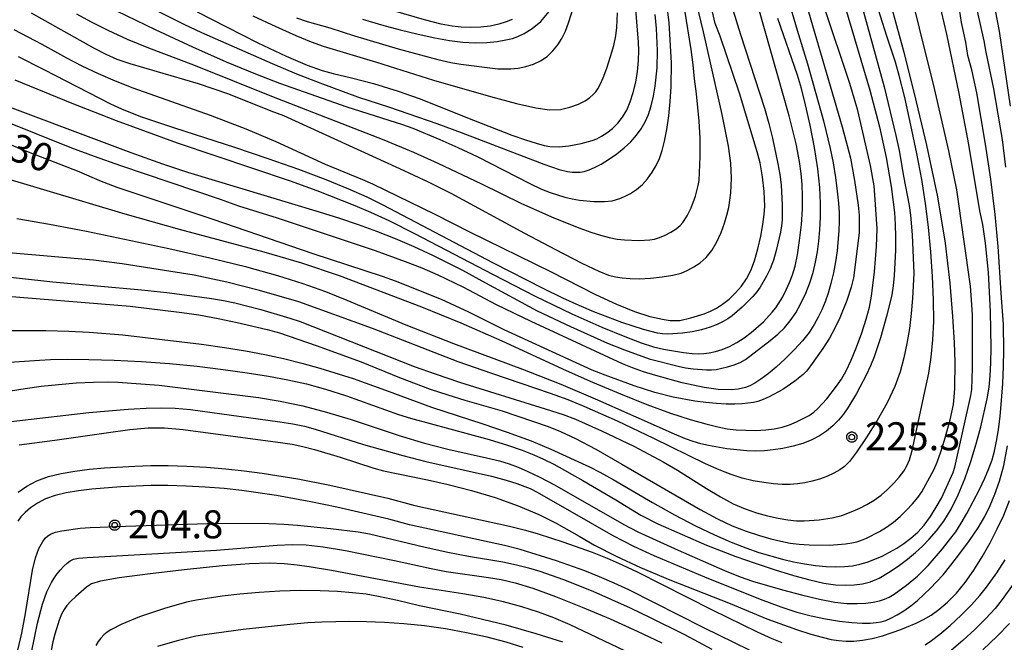
# Model space of a CAD drawing. Extents: x -6000 to -4000, y 96000 to 97500.
# Drawn here: x -5566 to -5434, y 96061 to 96145 of the extents above; entities that cross this region are included whole.
import ezdxf

# ---------------------------------------------------------------- set-up
doc = ezdxf.new("R2010")
doc.units = 0
for name, color, linetype in [('7101000', 4, 'Continuous'), ('7102000', 6, 'Continuous'), ('7312000', 1, 'Continuous'), ('CLIP_BOX', 4, 'Continuous')]:
    doc.layers.add(name, color=color, linetype=linetype)
doc.styles.add('Dm_Anotation', font='romans.shx', dxfattribs={"bigfont": 'PSCDM.shx'})

# ---------------------------------------------------------------- blocks, each defined once
blk = doc.blocks.new('731200')
at = {"layer": '7312000'}
blk.add_circle((0, 0), 0.15, dxfattribs=at)
at = {"layer": 'CLIP_BOX'}
blk.add_lwpolyline([(-0.209, -0.178), (-0.219, -0.166), (-0.237, -0.14), (-0.251, -0.113), (-0.258, -0.094), (-0.265, -0.075), (-0.269, -0.057), (-0.273, -0.031), (-0.275, -0.008), (-0.274, 0.024), (-0.27, 0.054), (-0.266, 0.071), (-0.261, 0.088), (-0.255, 0.104), (-0.246, 0.124), (-0.239, 0.136), (-0.228, 0.154), (-0.219, 0.166), (-0.202, 0.187), (-0.189, 0.199), (-0.169, 0.217), (-0.151, 0.23), (-0.135, 0.239), (-0.113, 0.251), (-0.101, 0.256), (-0.082, 0.262), (-0.056, 0.269), (-0.04, 0.272), (-0.016, 0.275), (0.004, 0.275), (0.022, 0.274), (0.042, 0.272), (0.065, 0.267), (0.079, 0.264), (0.108, 0.253), (0.121, 0.247), (0.143, 0.235), (0.16, 0.224), (0.18, 0.208), (0.194, 0.194), (0.206, 0.182), (0.222, 0.162), (0.233, 0.146), (0.249, 0.116), (0.257, 0.097), (0.264, 0.075), (0.269, 0.057), (0.273, 0.032), (0.275, 0.014), (0.275, -0.008), (0.274, -0.023), (0.271, -0.048), (0.267, -0.067), (0.261, -0.088), (0.249, -0.117), (0.23, -0.151), (0.219, -0.166), (0.204, -0.184), (0.189, -0.199), (0.172, -0.215), (0.154, -0.228), (0.136, -0.239), (0.124, -0.246), (0.107, -0.253), (0.09, -0.26), (0.071, -0.266), (0.044, -0.271), (0.028, -0.274), (0.009, -0.275), (-0.009, -0.275), (-0.024, -0.274), (-0.041, -0.272), (-0.063, -0.268), (-0.086, -0.261), (-0.101, -0.256), (-0.115, -0.25), (-0.133, -0.241), (-0.148, -0.231), (-0.17, -0.216), (-0.182, -0.206), (-0.197, -0.192)], close=True, dxfattribs=at)

msp = doc.modelspace()

# ---------------------------------------------------------------- linework, layer by layer
at = {"layer": '7101000', "flags": 128}
for points in [[(-5569.9, 96107.93), (-5551.23, 96106.41), (-5544.28, 96105.59), (-5542, 96105.25), (-5539.43, 96104.78), (-5536.85, 96104.25), (-5532.83, 96103.32), (-5531.18, 96102.85), (-5526.26, 96101.17), (-5520.27, 96098.97), (-5515.12, 96096.89), (-5510.98, 96095.33), (-5508.64, 96094.54), (-5506.37, 96093.85), (-5501.33, 96092.42), (-5495.19, 96090.33), (-5493.54, 96089.66), (-5491.51, 96088.71), (-5488.81, 96087.28), (-5485.29, 96085.29), (-5474.83, 96079.22), (-5472.5, 96077.97), (-5470.5, 96077.03), (-5468.63, 96076.29), (-5466.87, 96075.71), (-5465.32, 96075.27), (-5463.98, 96074.95), (-5462.76, 96074.71), (-5461.53, 96074.56), (-5460.18, 96074.46), (-5457.47, 96074.43), (-5455.32, 96074.59), (-5454.49, 96074.72), (-5453.81, 96074.87), (-5453.19, 96075.08), (-5452.52, 96075.37), (-5450.79, 96076.25), (-5449.83, 96076.83), (-5448.9, 96077.51), (-5447.99, 96078.27), (-5447.14, 96079.09), (-5446.34, 96079.95), (-5445.65, 96080.8), (-5445.11, 96081.56), (-5443.49, 96084.53), (-5443.05, 96085.54), (-5442.55, 96086.91), (-5442.05, 96088.48), (-5441.28, 96091.23), (-5440.87, 96093.24), (-5440.76, 96094.23), (-5440.68, 96095.4), (-5440.65, 96098.91), (-5440.73, 96101.57), (-5440.93, 96105.05), (-5441.3, 96109.49), (-5441.94, 96114.85), (-5442.96, 96121.08), (-5444.41, 96127.98), (-5446.03, 96134.74), (-5447.48, 96140.4), (-5450.18, 96150.37)], [(-5433.22, 96133.23), (-5434.68, 96143.24), (-5435.78, 96148.82)], [(-5460.84, 96147.74), (-5455.8, 96130.47), (-5455.09, 96127.93), (-5454.68, 96126.26), (-5454.13, 96123.27), (-5453.64, 96119.94), (-5453.51, 96118.6), (-5453.48, 96117.42), (-5453.52, 96116.24), (-5454.28, 96110.21), (-5454.57, 96108.97), (-5455.14, 96107.21), (-5456.09, 96104.89), (-5456.72, 96103.56), (-5457.49, 96102.16), (-5458.36, 96100.76), (-5460.01, 96098.44), (-5460.56, 96097.74), (-5461.01, 96097.27), (-5462.12, 96096.37), (-5463.75, 96095.27), (-5465.57, 96094.29), (-5466.38, 96093.93), (-5467.06, 96093.68), (-5467.68, 96093.53), (-5469.18, 96093.35), (-5470.17, 96093.31), (-5471.32, 96093.31), (-5472.63, 96093.38), (-5474.04, 96093.51), (-5475.52, 96093.71), (-5478.41, 96094.26), (-5480.9, 96094.87), (-5483.65, 96095.74), (-5487.54, 96097.18), (-5489.28, 96097.88), (-5501.08, 96103.28), (-5505.8, 96105.62), (-5509.5, 96107.32), (-5515.66, 96109.8), (-5517.41, 96110.42), (-5526.68, 96113.43), (-5540.07, 96118.03), (-5552.96, 96122.34), (-5555.28, 96123.21), (-5558.04, 96124.43), (-5565.05, 96127.13), (-5569.35, 96128.87)], [(-5542.21, 96145.85), (-5538.31, 96143.82), (-5534.1, 96141.7), (-5530.3, 96139.9), (-5527.47, 96138.7), (-5525.47, 96137.99), (-5524, 96137.59), (-5521.56, 96137.03), (-5518.6, 96136.25), (-5515.28, 96135.24), (-5512.46, 96134.25), (-5505.17, 96131.33), (-5500.04, 96129.34), (-5498.2, 96128.69), (-5496.78, 96128.25), (-5495.73, 96127.97), (-5494.95, 96127.83), (-5493.73, 96127.76), (-5492.43, 96127.9), (-5490.75, 96128.23), (-5489.27, 96128.62), (-5488.67, 96128.86), (-5488.04, 96129.19), (-5487.32, 96129.64), (-5486.56, 96130.23), (-5485.84, 96130.93), (-5485.2, 96131.75), (-5484.65, 96132.69), (-5484.18, 96133.79), (-5483.77, 96135.05), (-5483.44, 96136.43), (-5483.21, 96137.88), (-5483.08, 96139.33), (-5483.05, 96140.67), (-5483.07, 96141.78), (-5483.53, 96147.25)], [(-5566.8, 96143.48), (-5563.04, 96141.54), (-5559.75, 96139.71), (-5557.67, 96138.62), (-5555.49, 96137.58), (-5553.23, 96136.61), (-5550.84, 96135.67), (-5540.47, 96131.99), (-5535.7, 96130.18), (-5531.69, 96128.5), (-5525.09, 96125.47), (-5520.08, 96123.41), (-5518.73, 96122.82), (-5510.37, 96118.76), (-5505.64, 96116.34), (-5494.87, 96111.09), (-5488.85, 96108), (-5486.03, 96106.69), (-5483.59, 96105.7), (-5481.55, 96105.04), (-5479.65, 96104.63), (-5478.83, 96104.53), (-5478.16, 96104.49), (-5477.53, 96104.53), (-5476.05, 96104.85), (-5474.26, 96105.41), (-5473.43, 96105.75), (-5472.63, 96106.16), (-5471.81, 96106.7), (-5470.94, 96107.39), (-5470.07, 96108.22), (-5469.27, 96109.13), (-5468.6, 96110.1), (-5468.03, 96111.2), (-5467.53, 96112.52), (-5467.07, 96114.1), (-5466.69, 96115.8), (-5466.4, 96117.39), (-5466.23, 96118.71), (-5466.16, 96119.82), (-5466.23, 96121.81), (-5466.45, 96123.77), (-5466.77, 96125.62), (-5467.17, 96127.11), (-5469.54, 96134.95), (-5472.11, 96142.57), (-5472.78, 96144.27), (-5473.15, 96145.84)], [(-5566.09, 96087.86), (-5561.31, 96088.48), (-5554.44, 96089.48), (-5551.26, 96089.9), (-5548.78, 96090.13), (-5546.6, 96090.13), (-5544.1, 96089.92), (-5530.76, 96088.15), (-5529.48, 96087.95), (-5528.07, 96087.65), (-5526.49, 96087.25), (-5523.06, 96086.2), (-5518.55, 96084.72), (-5517.26, 96084.37), (-5511.36, 96083.17), (-5508.57, 96082.55), (-5505.48, 96081.75), (-5502.29, 96080.8), (-5499.21, 96079.71), (-5496.45, 96078.53), (-5494.11, 96077.38), (-5491.02, 96075.64), (-5488.96, 96074.43), (-5486.06, 96072.93), (-5482.82, 96071.42), (-5478.89, 96069.8), (-5470.81, 96066.62), (-5465.89, 96064.56), (-5461.88, 96063.13), (-5459.96, 96062.51), (-5458.45, 96062.08), (-5457.27, 96061.81), (-5456.26, 96061.65), (-5455.26, 96061.56), (-5454.21, 96061.56), (-5453.05, 96061.68), (-5451.75, 96061.94), (-5450.39, 96062.3), (-5447.93, 96063.11), (-5445.88, 96063.96), (-5444.89, 96064.45), (-5443.87, 96065.05), (-5442.8, 96065.81), (-5441.65, 96066.79), (-5440.46, 96067.99), (-5439.27, 96069.43), (-5438.11, 96071.08), (-5437, 96072.88), (-5435.96, 96074.74), (-5435, 96076.59), (-5434.13, 96078.46), (-5433.34, 96080.41)], [(-5476.21, 96056.1), (-5489.58, 96062.52), (-5492.22, 96063.74), (-5494.41, 96064.67), (-5496.49, 96065.44), (-5498.73, 96066.16), (-5501.18, 96066.83), (-5503.81, 96067.41), (-5506.6, 96067.9), (-5512.45, 96068.79), (-5524.22, 96071.04), (-5527.22, 96071.54), (-5528.81, 96071.75), (-5530.56, 96071.91), (-5532.58, 96071.99), (-5535.2, 96071.92), (-5538.82, 96071.66), (-5543.56, 96071.18), (-5548.55, 96070.6), (-5552.7, 96070.04), (-5555.17, 96069.61), (-5556.38, 96069.24), (-5557.05, 96068.8), (-5558.49, 96067.56), (-5559.16, 96066.92), (-5559.68, 96066.36), (-5560.07, 96065.82), (-5560.4, 96065.19), (-5560.71, 96064.4), (-5561.31, 96062.51), (-5561.57, 96061.47), (-5561.84, 96060.1)]]:
    msp.add_lwpolyline(points, dxfattribs=at)
at = {"layer": '7102000', "flags": 128}
for points in [[(-5569.44, 96103.16), (-5565.98, 96103.19), (-5562.53, 96103.17), (-5559.43, 96103.09), (-5556.72, 96102.96), (-5552.18, 96102.61), (-5541.64, 96101.34), (-5538.56, 96100.91), (-5535.74, 96100.46), (-5533.14, 96099.97), (-5530.66, 96099.43), (-5528.2, 96098.81), (-5525.79, 96098.14), (-5521.3, 96096.73), (-5516.99, 96095.2), (-5510.81, 96092.89), (-5503.96, 96090.67), (-5500.69, 96089.56), (-5497.48, 96088.39), (-5494.81, 96087.3), (-5489.66, 96084.9), (-5488.26, 96084.2), (-5486.46, 96083.22), (-5481.19, 96080.15), (-5478.23, 96078.48), (-5475.45, 96077.03), (-5472.91, 96075.81), (-5470.65, 96074.83), (-5468.68, 96074.07), (-5466.94, 96073.46), (-5463.79, 96072.56), (-5462.29, 96072.21), (-5460.81, 96071.93), (-5459.33, 96071.72), (-5457.92, 96071.58), (-5456.61, 96071.52), (-5455.45, 96071.55), (-5454.39, 96071.66), (-5453.4, 96071.86), (-5452.41, 96072.15), (-5451.42, 96072.53), (-5450.43, 96072.97), (-5449.45, 96073.48), (-5448.47, 96074.04), (-5447.51, 96074.66), (-5446.57, 96075.35), (-5445.65, 96076.15), (-5444.77, 96077.12), (-5443.93, 96078.26), (-5443.16, 96079.5), (-5442.48, 96080.73), (-5440.91, 96084.15), (-5440.68, 96084.87), (-5438.51, 96094.47), (-5438.42, 96095.27), (-5438.3, 96098.11), (-5438.29, 96102.86), (-5438.33, 96105.27), (-5438.43, 96107.29), (-5438.59, 96109.09), (-5440.42, 96122.02), (-5441.47, 96127.25), (-5443.42, 96135.59), (-5447.41, 96151.8)], [(-5558.41, 96145.58), (-5556.51, 96144.55), (-5554.22, 96143.39), (-5551.6, 96142.2), (-5548.75, 96141.04), (-5542.71, 96138.75), (-5532.26, 96134.57), (-5517.23, 96128.69), (-5513.24, 96127.04), (-5509.96, 96125.59), (-5504.13, 96122.82), (-5498.75, 96120.19), (-5494.41, 96118.24), (-5490.95, 96116.86), (-5489.46, 96116.33), (-5488.15, 96115.92), (-5486.99, 96115.62), (-5485.93, 96115.42), (-5484.94, 96115.3), (-5483.03, 96115.23), (-5481.54, 96115.3), (-5480.93, 96115.42), (-5480.28, 96115.62), (-5479.52, 96115.94), (-5478.74, 96116.35), (-5478.04, 96116.79), (-5477.51, 96117.22), (-5477.13, 96117.65), (-5476.55, 96118.51), (-5476.01, 96119.61), (-5475.45, 96121.18), (-5475.06, 96122.61), (-5474.96, 96123.26), (-5474.82, 96126.49), (-5474.82, 96128.94), (-5474.94, 96131.21), (-5475.29, 96134.85), (-5475.57, 96136.89), (-5475.74, 96138.73), (-5476.03, 96140.82), (-5477.7, 96151.39)], [(-5453.97, 96149.79), (-5450.17, 96135.8), (-5448.57, 96129.28), (-5448.14, 96127.29), (-5447.55, 96123.83), (-5446.78, 96119.93), (-5446.61, 96118.64), (-5446.38, 96115.99), (-5446.17, 96110.83), (-5446.33, 96107.47), (-5446.52, 96105.44), (-5446.77, 96103.42), (-5447.09, 96101.45), (-5447.5, 96099.52), (-5448.01, 96097.62), (-5448.72, 96095.65), (-5449.73, 96093.49), (-5451.09, 96091.11), (-5452.56, 96088.78), (-5453.87, 96086.87), (-5454.79, 96085.65), (-5455.47, 96084.95), (-5456.11, 96084.49), (-5456.9, 96084.06), (-5457.82, 96083.64), (-5458.8, 96083.27), (-5459.78, 96082.98), (-5460.77, 96082.76), (-5461.76, 96082.62), (-5462.76, 96082.55), (-5463.81, 96082.55), (-5464.97, 96082.64), (-5466.28, 96082.8), (-5467.69, 96083.06), (-5469.17, 96083.41), (-5470.67, 96083.88), (-5472.28, 96084.49), (-5474.11, 96085.3), (-5481.02, 96088.7), (-5485.89, 96091.03), (-5490.35, 96093.01), (-5492.52, 96093.89), (-5494.85, 96094.75), (-5502.75, 96097.42), (-5507.25, 96098.99), (-5518.72, 96103.42), (-5528.61, 96107.02), (-5533.86, 96108.52), (-5538.26, 96109.63), (-5542.65, 96110.58), (-5552.28, 96112.11), (-5556.14, 96112.57), (-5568.01, 96113.63)], [(-5463.59, 96149.52), (-5461.83, 96143.4), (-5460.44, 96138.9), (-5458.27, 96131.25), (-5457.38, 96127.56), (-5457, 96125.61), (-5456.68, 96123.67), (-5456.44, 96121.85), (-5456.27, 96120.24), (-5456.19, 96118.91), (-5456.18, 96117.74), (-5456.22, 96116.56), (-5456.47, 96113.83), (-5456.68, 96112.36), (-5456.96, 96110.89), (-5457.29, 96109.47), (-5457.67, 96108.16), (-5458.07, 96107), (-5458.51, 96105.95), (-5458.99, 96104.95), (-5459.54, 96103.96), (-5460.22, 96102.92), (-5461.09, 96101.81), (-5462.18, 96100.61), (-5463.4, 96099.39), (-5464.62, 96098.28), (-5465.71, 96097.36), (-5466.66, 96096.64), (-5467.47, 96096.11), (-5468.15, 96095.75), (-5468.73, 96095.53), (-5469.72, 96095.31), (-5470.67, 96095.23), (-5472.38, 96095.28), (-5474.26, 96095.55), (-5477.21, 96096.18), (-5480.77, 96097.14), (-5482.42, 96097.65), (-5483.9, 96098.17), (-5485.2, 96098.69), (-5497.45, 96104.37), (-5502.13, 96106.62), (-5506.56, 96108.98), (-5509.93, 96110.58), (-5512.06, 96111.5), (-5514.29, 96112.39), (-5518.32, 96113.86), (-5531.47, 96118.21), (-5536.64, 96119.83), (-5539.12, 96120.71), (-5552.47, 96125.24), (-5555.99, 96126.49), (-5559.01, 96127.61), (-5568.87, 96131.54)], [(-5566.69, 96136.75), (-5559.01, 96133.62), (-5553.08, 96131.28), (-5544.93, 96128.32), (-5529.77, 96123.21), (-5526.21, 96121.93), (-5521.08, 96119.92), (-5518.99, 96119.04), (-5516.53, 96117.92), (-5513.08, 96116.18), (-5502.56, 96110.66), (-5496.92, 96107.78), (-5492.02, 96105.42), (-5488.01, 96103.63), (-5484.91, 96102.35), (-5482.7, 96101.51), (-5481.08, 96101), (-5479.72, 96100.68), (-5477.03, 96100.23), (-5475.89, 96100.1), (-5475.01, 96100.05), (-5474.3, 96100.08), (-5473.59, 96100.19), (-5472.77, 96100.37), (-5471.84, 96100.64), (-5470.86, 96101.03), (-5469.88, 96101.56), (-5468.91, 96102.19), (-5467.99, 96102.89), (-5466.34, 96104.35), (-5465.14, 96105.62), (-5464.67, 96106.22), (-5463.75, 96107.7), (-5463.27, 96108.63), (-5462.82, 96109.61), (-5462.43, 96110.62), (-5462.09, 96111.8), (-5461.78, 96113.31), (-5461.49, 96115.24), (-5461.25, 96117.37), (-5461.11, 96119.43), (-5461.08, 96121.2), (-5461.14, 96122.74), (-5461.28, 96124.2), (-5461.48, 96125.82), (-5461.94, 96128.18), (-5462.89, 96131.94), (-5467.8, 96149.28)], [(-5564.5, 96145.7), (-5556.14, 96141.02), (-5554.46, 96140.16), (-5552.98, 96139.52), (-5551.26, 96138.94), (-5542.1, 96136.26), (-5538.04, 96134.89), (-5532.35, 96132.59), (-5530.67, 96131.96), (-5515.09, 96124.87), (-5511.29, 96123.09), (-5508.22, 96121.55), (-5498.37, 96116.21), (-5494.22, 96114.02), (-5490.69, 96112.21), (-5488.41, 96111.12), (-5487.08, 96110.6), (-5486.18, 96110.38), (-5485.27, 96110.22), (-5484.21, 96110.12), (-5482.94, 96110.09), (-5481.45, 96110.17), (-5479.89, 96110.34), (-5478.48, 96110.57), (-5477.36, 96110.86), (-5476.47, 96111.23), (-5475.66, 96111.68), (-5474.83, 96112.24), (-5474.01, 96112.97), (-5473.24, 96113.89), (-5472.57, 96115.03), (-5472.01, 96116.29), (-5471.57, 96117.53), (-5471.23, 96118.64), (-5470.99, 96119.66), (-5470.71, 96121.61), (-5470.61, 96123.58), (-5470.71, 96125.59), (-5471, 96127.87), (-5471.85, 96132.1), (-5474.35, 96143.17), (-5475.66, 96148.59)], [(-5558.21, 96148.52), (-5547.87, 96143.48), (-5542.87, 96141.16), (-5538.34, 96139.16), (-5534.41, 96137.53), (-5531.19, 96136.29), (-5522.19, 96133.14), (-5514.72, 96130.78), (-5513.33, 96130.28), (-5509.7, 96128.77), (-5507.29, 96127.7), (-5504.69, 96126.47), (-5497.63, 96122.85), (-5496.09, 96122.12), (-5494.91, 96121.64), (-5492.94, 96121.02), (-5491.96, 96120.79), (-5490.97, 96120.61), (-5489.07, 96120.45), (-5487.62, 96120.45), (-5486.61, 96120.56), (-5485.58, 96120.85), (-5484.94, 96121.12), (-5484.17, 96121.52), (-5483.35, 96122.05), (-5482.56, 96122.71), (-5481.85, 96123.49), (-5481.24, 96124.36), (-5480.72, 96125.27), (-5480.28, 96126.21), (-5479.91, 96127.26), (-5479.57, 96128.53), (-5479.27, 96130.11), (-5479.01, 96131.93), (-5478.82, 96133.86), (-5478.7, 96135.8), (-5478.64, 96139.01), (-5478.97, 96144.36), (-5479.4, 96148.04)], [(-5579.51, 96111.65), (-5561.56, 96109.68), (-5549.71, 96108.64), (-5546.29, 96108.27), (-5540.57, 96107.51), (-5538.69, 96107.2), (-5537.19, 96106.89), (-5533.71, 96105.98), (-5529.83, 96104.84), (-5528.43, 96104.38), (-5513.14, 96098.37), (-5510.32, 96097.35), (-5507.09, 96096.27), (-5495.59, 96092.69), (-5493.19, 96091.9), (-5491.5, 96091.28), (-5488.02, 96089.74), (-5483.68, 96087.67), (-5481.67, 96086.63), (-5479.77, 96085.58), (-5477.87, 96084.46), (-5473.96, 96081.99), (-5472.09, 96080.88), (-5470.38, 96079.98), (-5468.79, 96079.29), (-5467.28, 96078.76), (-5465.79, 96078.33), (-5464.37, 96078.02), (-5463.06, 96077.8), (-5461.9, 96077.69), (-5460.85, 96077.67), (-5458.88, 96077.81), (-5457.14, 96078.07), (-5455.84, 96078.39), (-5454.35, 96078.96), (-5453.43, 96079.38), (-5452.46, 96079.89), (-5451.5, 96080.47), (-5450.57, 96081.14), (-5449.68, 96081.9), (-5448.85, 96082.72), (-5448.12, 96083.55), (-5447.52, 96084.33), (-5447.09, 96085.03), (-5446.74, 96085.86), (-5446.4, 96087.08), (-5444.59, 96095.39), (-5444.17, 96097.47), (-5443.84, 96099.61), (-5443.61, 96101.91), (-5443.51, 96104.44), (-5443.53, 96107.27), (-5443.66, 96110.4), (-5443.89, 96113.71), (-5444.21, 96117.01), (-5444.6, 96120.19), (-5445.1, 96123.4), (-5445.75, 96126.88), (-5446.56, 96130.69), (-5447.4, 96134.38), (-5448.12, 96137.32), (-5448.63, 96139.13), (-5449.78, 96142.6), (-5451.5, 96148.01)], [(-5571.5, 96098.66), (-5563.38, 96099.22), (-5561.91, 96099.29), (-5559.67, 96099.32), (-5556.74, 96099.3), (-5553.34, 96099.2), (-5549.67, 96099.01), (-5545.92, 96098.74), (-5542.23, 96098.39), (-5538.75, 96097.97), (-5535.55, 96097.51), (-5532.66, 96097.04), (-5530.06, 96096.56), (-5527.59, 96096.01), (-5525.02, 96095.31), (-5522.21, 96094.41), (-5515.24, 96091.94), (-5513.63, 96091.44), (-5503.09, 96088.59), (-5500.65, 96087.83), (-5498.69, 96087.14), (-5497.11, 96086.52), (-5495.79, 96085.94), (-5494.44, 96085.27), (-5490.55, 96083.1), (-5486.1, 96080.5), (-5482.77, 96078.46), (-5480.49, 96077.29), (-5473.95, 96074.42), (-5470.05, 96072.91), (-5467.44, 96071.99), (-5464.78, 96071.1), (-5462.31, 96070.35), (-5460.12, 96069.76), (-5458.23, 96069.35), (-5456.65, 96069.13), (-5455.32, 96069.05), (-5454.16, 96069.09), (-5453.07, 96069.23), (-5451.99, 96069.51), (-5450.84, 96070.01), (-5449.57, 96070.74), (-5448.26, 96071.63), (-5447.03, 96072.55), (-5445.97, 96073.42), (-5445.02, 96074.29), (-5444.1, 96075.23), (-5443.14, 96076.33), (-5442.16, 96077.65), (-5441.17, 96079.25), (-5440.22, 96081.15), (-5439.33, 96083.31), (-5438.52, 96085.62), (-5437.8, 96087.98), (-5437.19, 96090.26), (-5436.35, 96094.03), (-5436.09, 96095.57), (-5435.93, 96097.12), (-5435.83, 96098.85), (-5435.79, 96100.84), (-5435.89, 96105.71), (-5436.18, 96110.92), (-5436.55, 96114.89), (-5436.94, 96117.36), (-5437.32, 96119.21), (-5438.81, 96128.06), (-5440.09, 96134.92), (-5441.76, 96142.84), (-5442.78, 96147.25)], [(-5567.26, 96095.09), (-5565.3, 96095.42), (-5563.15, 96095.71), (-5560.83, 96095.96), (-5558.41, 96096.15), (-5556.12, 96096.27), (-5554.22, 96096.31), (-5552.88, 96096.27), (-5547.34, 96095.85), (-5534, 96094.21), (-5531.11, 96093.73), (-5528.07, 96093.07), (-5524.88, 96092.23), (-5521.61, 96091.24), (-5515, 96089.08), (-5511.75, 96088.09), (-5508.62, 96087.29), (-5503.44, 96086.14), (-5501.71, 96085.72), (-5500.39, 96085.32), (-5499.21, 96084.88), (-5497.89, 96084.31), (-5496.31, 96083.54), (-5494.34, 96082.5), (-5485.06, 96077.19), (-5483.15, 96076.22), (-5477.78, 96073.76), (-5471.55, 96071.05), (-5469.44, 96070.19), (-5467.8, 96069.6), (-5463.78, 96068.42), (-5461.24, 96067.75), (-5458.8, 96067.19), (-5456.77, 96066.81), (-5455.13, 96066.63), (-5453.77, 96066.59), (-5452.6, 96066.65), (-5451.61, 96066.79), (-5450.79, 96066.97), (-5450.11, 96067.18), (-5449.49, 96067.46), (-5448.81, 96067.86), (-5447.15, 96069.05), (-5445.66, 96070.29), (-5444.27, 96071.72), (-5442.34, 96073.93), (-5441.38, 96075.12), (-5440.56, 96076.23), (-5439.81, 96077.36), (-5439.06, 96078.65), (-5437.39, 96081.86), (-5436.66, 96083.41), (-5436.1, 96084.71), (-5435.68, 96085.85), (-5435.35, 96087.01), (-5435.07, 96088.33), (-5434.82, 96089.87), (-5434.59, 96091.69), (-5434.4, 96093.8), (-5434.24, 96096.08), (-5434.14, 96098.37), (-5434.1, 96100.52), (-5434.17, 96103.96), (-5434.48, 96108.16), (-5434.85, 96114.42), (-5435.25, 96118.69), (-5435.86, 96123.43), (-5436.57, 96128.11), (-5437.75, 96134.98), (-5438.4, 96138.08), (-5438.93, 96140.02), (-5439.22, 96141.78), (-5439.78, 96144.44), (-5440.19, 96147.11)], [(-5551.25, 96147.88), (-5544.03, 96144.21), (-5541.63, 96143.06), (-5532.17, 96138.93), (-5528.91, 96137.56), (-5525.8, 96136.33), (-5520.76, 96134.48), (-5516.44, 96133.1), (-5510.1, 96130.88), (-5506.85, 96129.7), (-5495.76, 96125.47), (-5493.7, 96124.75), (-5492.59, 96124.45), (-5491.96, 96124.36), (-5490.91, 96124.36), (-5490.34, 96124.47), (-5489.71, 96124.67), (-5488.98, 96124.99), (-5488.1, 96125.46), (-5487.08, 96126.08), (-5486, 96126.82), (-5484.98, 96127.62), (-5484.1, 96128.45), (-5483.36, 96129.31), (-5482.73, 96130.19), (-5482.19, 96131.12), (-5481.73, 96132.12), (-5481.36, 96133.26), (-5481.06, 96134.55), (-5480.84, 96135.9), (-5480.59, 96138.37), (-5480.54, 96140.69), (-5480.68, 96143.64), (-5480.84, 96145.48)], [(-5568.5, 96123.75), (-5551.94, 96118.81), (-5544.63, 96116.75), (-5533.28, 96113.7), (-5528.26, 96112.24), (-5523.2, 96110.54), (-5512.16, 96106.34), (-5506.89, 96104.2), (-5501.38, 96101.78), (-5492.75, 96097.81), (-5489.22, 96096.25), (-5485.51, 96094.67), (-5481.94, 96093.26), (-5478.79, 96092.12), (-5476.15, 96091.27), (-5474.04, 96090.66), (-5472.44, 96090.27), (-5471.17, 96090.02), (-5469.98, 96089.89), (-5468.68, 96089.81), (-5467.33, 96089.79), (-5466.03, 96089.85), (-5464.87, 96090), (-5463.82, 96090.24), (-5462.83, 96090.56), (-5461.88, 96090.94), (-5460.99, 96091.37), (-5460.21, 96091.81), (-5459.57, 96092.25), (-5459.02, 96092.74), (-5457.84, 96094.01), (-5456.52, 96095.71), (-5455.88, 96096.67), (-5455.24, 96097.79), (-5454.57, 96099.19), (-5453.85, 96100.93), (-5453.15, 96102.84), (-5452.56, 96104.68), (-5452.13, 96106.29), (-5451.84, 96107.78), (-5451.43, 96111.03), (-5451.16, 96114.4), (-5451.08, 96116.78), (-5451.39, 96121.36), (-5451.51, 96122.54), (-5451.97, 96125.27), (-5453.69, 96132.62), (-5454.75, 96136.23), (-5458.18, 96146.5)], [(-5455.34, 96146.33), (-5452.08, 96135.35), (-5450.78, 96130.43), (-5449.87, 96126.33), (-5449.2, 96122.45), (-5448.78, 96118.98), (-5448.67, 96117.37), (-5448.62, 96115.71), (-5448.63, 96113.93), (-5448.79, 96110.52), (-5448.94, 96109.17), (-5449.14, 96107.96), (-5449.78, 96105.24), (-5450.63, 96102.2), (-5451.48, 96099.66), (-5451.97, 96098.46), (-5452.56, 96097.19), (-5453.84, 96094.74), (-5455.01, 96092.8), (-5455.62, 96091.97), (-5456.29, 96091.17), (-5457.04, 96090.41), (-5457.88, 96089.71), (-5458.81, 96089.08), (-5459.86, 96088.52), (-5461.04, 96088.05), (-5462.35, 96087.68), (-5463.71, 96087.39), (-5465.02, 96087.19), (-5466.21, 96087.07), (-5467.36, 96087.03), (-5468.55, 96087.06), (-5471.22, 96087.33), (-5473.68, 96087.75), (-5474.73, 96088), (-5475.73, 96088.3), (-5476.79, 96088.67), (-5478.27, 96089.28), (-5488.51, 96093.83), (-5493.46, 96095.92), (-5498.58, 96097.94), (-5507.83, 96101.4), (-5514.2, 96103.87), (-5522.13, 96107.2), (-5524.97, 96108.33), (-5528, 96109.42), (-5531.44, 96110.51), (-5535.56, 96111.65), (-5540.52, 96112.85), (-5546.01, 96114.09), (-5557.06, 96116.41), (-5562.03, 96117.38), (-5566.38, 96118.13)], [(-5470.37, 96145.98), (-5469.4, 96142.8), (-5466.2, 96132.93), (-5465.62, 96130.89), (-5465.12, 96128.91), (-5464.38, 96125.49), (-5464.14, 96124.05), (-5463.97, 96122.67), (-5463.82, 96119.97), (-5463.82, 96117.98), (-5463.89, 96117.21), (-5464.03, 96116.33), (-5464.61, 96113.9), (-5465, 96112.61), (-5465.45, 96111.45), (-5465.9, 96110.47), (-5466.76, 96108.97), (-5467.2, 96108.36), (-5467.74, 96107.74), (-5469.18, 96106.29), (-5470.52, 96105.13), (-5471.1, 96104.73), (-5471.74, 96104.37), (-5472.53, 96103.99), (-5473.49, 96103.61), (-5474.62, 96103.27), (-5475.89, 96103.01), (-5477.18, 96102.83), (-5479.15, 96102.69), (-5479.84, 96102.73), (-5480.53, 96102.83), (-5482.41, 96103.29), (-5485.32, 96104.25), (-5489.06, 96105.67), (-5491.04, 96106.51), (-5493.23, 96107.52), (-5495.85, 96108.79), (-5502.53, 96112.19), (-5517.28, 96119.94), (-5519.44, 96121.01), (-5521.89, 96122.1), (-5524.95, 96123.35), (-5528.59, 96124.72), (-5532.73, 96126.18), (-5537.19, 96127.67), (-5545.23, 96130.26), (-5549.78, 96131.8), (-5552.34, 96132.8), (-5553.8, 96133.49), (-5562.73, 96138.1), (-5566.19, 96139.83)], [(-5528.91, 96145.06), (-5527.47, 96144.54), (-5524.47, 96143.71), (-5521.15, 96142.62), (-5515.29, 96140.9), (-5509.97, 96139.47), (-5508.23, 96139.08), (-5506.88, 96138.83), (-5501.94, 96138.23), (-5501.12, 96138.2), (-5500.19, 96138.23), (-5499.19, 96138.32), (-5498.16, 96138.51), (-5497.15, 96138.82), (-5496.19, 96139.28), (-5495.32, 96139.88), (-5494.55, 96140.61), (-5493.9, 96141.43), (-5493.35, 96142.3), (-5492.88, 96143.27), (-5492.45, 96144.36), (-5491.64, 96146.87)], [(-5520.06, 96144.89), (-5517.52, 96144.12), (-5515, 96143.43), (-5512.6, 96142.85), (-5510.39, 96142.37), (-5508.4, 96142.02), (-5506.61, 96141.78), (-5504.96, 96141.69), (-5503.41, 96141.74), (-5502.02, 96141.89), (-5500.86, 96142.08), (-5499.98, 96142.28), (-5499.23, 96142.55), (-5498.39, 96142.96), (-5497.34, 96143.6), (-5496.18, 96144.54), (-5495.06, 96145.88)], [(-5500.02, 96144.83), (-5500.83, 96144.5), (-5501.81, 96144.19), (-5502.95, 96143.95), (-5504.22, 96143.81), (-5505.55, 96143.76), (-5506.83, 96143.79), (-5508.04, 96143.91), (-5509.53, 96144.21), (-5511.75, 96144.78), (-5518.67, 96146.79)], [(-5433.82, 96125.06), (-5434.29, 96128.74), (-5435.44, 96135.54), (-5436.48, 96140.43), (-5436.75, 96141.96), (-5437.66, 96145.93)], [(-5571.75, 96134.74), (-5551.1, 96127.02), (-5546.87, 96125.49), (-5543.51, 96124.36), (-5525.87, 96119.07), (-5523.17, 96118.22), (-5520.67, 96117.37), (-5518.19, 96116.47), (-5515.69, 96115.49), (-5513.17, 96114.42), (-5510.67, 96113.27), (-5506.65, 96111.26), (-5503.57, 96109.54), (-5496.67, 96105.82), (-5492.2, 96103.7), (-5487.22, 96101.49), (-5484.96, 96100.57), (-5481.65, 96099.39), (-5477.76, 96098.38), (-5476.77, 96098.18), (-5475.77, 96098.03), (-5473.98, 96097.91), (-5473.29, 96097.91), (-5472.66, 96097.97), (-5471.14, 96098.29), (-5470.26, 96098.56), (-5469.43, 96098.9), (-5468.74, 96099.3), (-5465.41, 96101.83), (-5464.4, 96102.66), (-5463.52, 96103.52), (-5462.73, 96104.47), (-5462, 96105.55), (-5461.3, 96106.8), (-5460.66, 96108.16), (-5460.11, 96109.55), (-5459.67, 96110.93), (-5459.34, 96112.31), (-5459.09, 96113.7), (-5458.89, 96115.14), (-5458.75, 96116.67), (-5458.67, 96118.34), (-5458.66, 96120.19), (-5458.76, 96122.31), (-5459.02, 96124.81), (-5459.49, 96127.7), (-5460.08, 96130.69), (-5460.68, 96133.4), (-5461.23, 96135.58), (-5461.76, 96137.37), (-5464.41, 96144.95)], [(-5534.76, 96145.31), (-5531.7, 96143.87), (-5529.01, 96142.67), (-5526.97, 96141.83), (-5525.35, 96141.24), (-5518.19, 96139.13), (-5510.57, 96136.72), (-5502.93, 96134.51), (-5499.44, 96133.59), (-5496.84, 96132.99), (-5494.99, 96132.74), (-5493.54, 96132.77), (-5492.26, 96133.06), (-5491.13, 96133.48), (-5490.23, 96133.95), (-5489.58, 96134.38), (-5489.13, 96134.76), (-5488.8, 96135.13), (-5488.51, 96135.53), (-5488.2, 96136.1), (-5487.81, 96137), (-5487.32, 96138.31), (-5486.81, 96139.85), (-5486.38, 96141.36), (-5486.11, 96142.64), (-5485.98, 96143.74), (-5485.9, 96145.72)], [(-5567.58, 96090.93), (-5556.73, 96092.21), (-5551.5, 96092.64), (-5549.07, 96092.76), (-5547.04, 96092.81), (-5545.18, 96092.75), (-5543.14, 96092.57), (-5531.16, 96090.96), (-5529.4, 96090.68), (-5527.85, 96090.35), (-5526.42, 96089.97), (-5519.95, 96087.92), (-5514.67, 96086.42), (-5511.6, 96085.64), (-5502.8, 96083.67), (-5500.82, 96083.15), (-5499.39, 96082.7), (-5497.59, 96082), (-5496.64, 96081.52), (-5489.57, 96077.44), (-5486.5, 96075.73), (-5483.73, 96074.3), (-5481.02, 96073.04), (-5474.24, 96070.17), (-5466.78, 96067.19), (-5464.02, 96066.17), (-5461.85, 96065.47), (-5459.93, 96064.96), (-5458, 96064.57), (-5456.12, 96064.26), (-5454.46, 96064.06), (-5453.11, 96063.98), (-5452.04, 96063.98), (-5451.21, 96064.05), (-5450.53, 96064.16), (-5449.91, 96064.34), (-5449.24, 96064.65), (-5448.42, 96065.09), (-5447.52, 96065.65), (-5446.59, 96066.3), (-5445.69, 96067.02), (-5444, 96068.6), (-5442.26, 96070.47), (-5441.22, 96071.73), (-5440, 96073.3), (-5438.73, 96075.03), (-5437.57, 96076.74), (-5436.66, 96078.27), (-5435.93, 96079.73), (-5435.31, 96081.25), (-5434.71, 96083), (-5434.13, 96085.11), (-5433.61, 96087.73)], [(-5566.23, 96081.51), (-5565.07, 96082.32), (-5563.71, 96083.04), (-5562.16, 96083.6), (-5560.46, 96084.01), (-5558.62, 96084.33), (-5556.68, 96084.58), (-5554.67, 96084.77), (-5550.57, 96085.02), (-5548.44, 96085.08), (-5546.13, 96085.08), (-5543.61, 96085.01), (-5540.98, 96084.87), (-5538.38, 96084.66), (-5535.91, 96084.4), (-5533.53, 96084.08), (-5528.74, 96083.29), (-5524.46, 96082.46), (-5516.69, 96080.71), (-5513.06, 96079.74), (-5500.35, 96076.96), (-5498.2, 96076.41), (-5496.52, 96075.92), (-5493.2, 96074.85), (-5489.28, 96073.47), (-5487.27, 96072.67), (-5485.26, 96071.8), (-5483.25, 96070.86), (-5473.18, 96065.74), (-5467.16, 96062.81), (-5465.2, 96061.92), (-5463.85, 96061.38)], [(-5468.2, 96060.34), (-5474.33, 96063.33), (-5484.39, 96068.44), (-5486.34, 96069.35), (-5488.29, 96070.2), (-5490.25, 96070.98), (-5494.07, 96072.31), (-5498.93, 96073.84), (-5501.05, 96074.37), (-5513.75, 96077.15), (-5516.53, 96077.9), (-5523.53, 96079.51), (-5526.99, 96080.24), (-5531.59, 96081.07), (-5536.23, 96081.74), (-5538.63, 96082), (-5541.16, 96082.2), (-5543.71, 96082.34), (-5546.16, 96082.41), (-5548.4, 96082.41), (-5552.46, 96082.25), (-5556.34, 96081.93), (-5558.14, 96081.7), (-5559.78, 96081.43), (-5561.26, 96081.08), (-5562.55, 96080.63), (-5563.65, 96080.06), (-5564.57, 96079.43), (-5565.3, 96078.81), (-5565.85, 96078.23), (-5566.28, 96077.65)], [(-5566.43, 96059.61), (-5565.75, 96062.65), (-5565.23, 96065.29), (-5564.29, 96071.08), (-5563.89, 96072.74), (-5563.45, 96073.96), (-5562.92, 96074.92), (-5562.6, 96075.34), (-5562.23, 96075.69), (-5561.8, 96075.94), (-5561.21, 96076.15), (-5560.36, 96076.35), (-5557.93, 96076.71), (-5556.57, 96076.77), (-5555.25, 96076.83), (-5553.18, 96076.91), (-5539.45, 96077.39), (-5532.63, 96077.34), (-5530.61, 96077.25), (-5528.76, 96077.1), (-5524.34, 96076.66), (-5520.66, 96076.2), (-5519.14, 96075.92), (-5511.68, 96074.15), (-5508.63, 96073.48), (-5505.85, 96072.96), (-5501.27, 96072.19), (-5499.43, 96071.81), (-5497.8, 96071.38), (-5496.28, 96070.92), (-5493.15, 96069.84), (-5489.19, 96068.25), (-5484.2, 96066.02), (-5481.5, 96064.73), (-5476.93, 96062.44), (-5473.26, 96060.48)], [(-5564.43, 96060.06), (-5563.63, 96063.96), (-5562.97, 96066.51), (-5562.37, 96068.19), (-5561.76, 96069.43), (-5561.17, 96070.36), (-5560.61, 96071.07), (-5560.11, 96071.61), (-5559.66, 96072.02), (-5559.25, 96072.32), (-5558.8, 96072.53), (-5558.12, 96072.68), (-5556.96, 96072.79), (-5539.64, 96073.75), (-5531.49, 96074.42), (-5529.49, 96074.51), (-5527.6, 96074.46), (-5525.32, 96074.19), (-5522.33, 96073.69), (-5515.77, 96072.39), (-5510.87, 96071.31), (-5508.85, 96070.91), (-5503.17, 96070.1), (-5501.47, 96069.81), (-5499.61, 96069.38), (-5497.25, 96068.65), (-5494.18, 96067.54), (-5490.61, 96066.14), (-5486.88, 96064.56), (-5483.27, 96062.92), (-5479.95, 96061.33)], [(-5444.66, 96061.08), (-5443.8, 96061.64), (-5442.69, 96062.5), (-5441.31, 96063.68), (-5439.84, 96065.06), (-5438.46, 96066.45), (-5437.34, 96067.69), (-5436.44, 96068.79), (-5435.06, 96070.71), (-5433.94, 96072.47)], [(-5432.84, 96069.22), (-5434.33, 96067.15), (-5435.29, 96065.96), (-5436.5, 96064.62), (-5437.99, 96063.13), (-5439.59, 96061.64), (-5441.12, 96060.34)], [(-5493.23, 96061.41), (-5496.81, 96062.56), (-5500.81, 96063.71), (-5506.98, 96065.19), (-5512.42, 96066.29), (-5515.38, 96067.03), (-5517.94, 96067.57), (-5519.58, 96067.84), (-5521.4, 96068.06), (-5523.44, 96068.22), (-5525.75, 96068.31), (-5528.36, 96068.33), (-5531.13, 96068.26), (-5533.9, 96068.1), (-5536.52, 96067.87), (-5538.86, 96067.6), (-5542.34, 96067.07), (-5543.65, 96066.79), (-5546.62, 96065.94), (-5549.95, 96064.82), (-5552.33, 96063.85), (-5553.79, 96063.1), (-5554.3, 96062.76), (-5554.73, 96062.41), (-5555.12, 96061.98), (-5555.48, 96061.5), (-5555.8, 96060.98)], [(-5498.53, 96060.73), (-5500.83, 96061.42), (-5503.38, 96062.09), (-5506.13, 96062.69), (-5508.96, 96063.21), (-5511.78, 96063.61), (-5514.52, 96063.89), (-5517.13, 96064.07), (-5519.55, 96064.16), (-5521.75, 96064.19), (-5525.51, 96064.12), (-5527.41, 96064), (-5529.77, 96063.8), (-5536.05, 96063.11), (-5540.95, 96062.48), (-5542.39, 96062.23), (-5544.9, 96061.63), (-5547.55, 96060.85)], [(-5436.93, 96060.42), (-5435.02, 96062.22), (-5433.36, 96063.92)]]:
    msp.add_lwpolyline(points, dxfattribs=at)

# ---------------------------------------------------------------- block references
at = {"layer": '7312000', "xscale": 2.5, "yscale": 2.5, "zscale": 2.5}
for p in [(-5454.48, 96088.9, 225.3), (-5553.28, 96077.1, 204.8)]:
    msp.add_blockref('731200', p, dxfattribs=at)

# ---------------------------------------------------------------- texts
at = {"layer": '7101000', "style": 'Dm_Anotation'}
msp.add_text('230', height=3.75, rotation=339, dxfattribs=at).set_placement((-5570.44, 96127.25))
at = {"layer": '7312000', "style": 'Dm_Anotation'}
for s, p in [('225.3', (-5452.71, 96087.13)), ('204.8', (-5551.51, 96075.34))]:
    msp.add_text(s, height=3.75, dxfattribs=at).set_placement(p)

doc.saveas('drawing.dxf')
